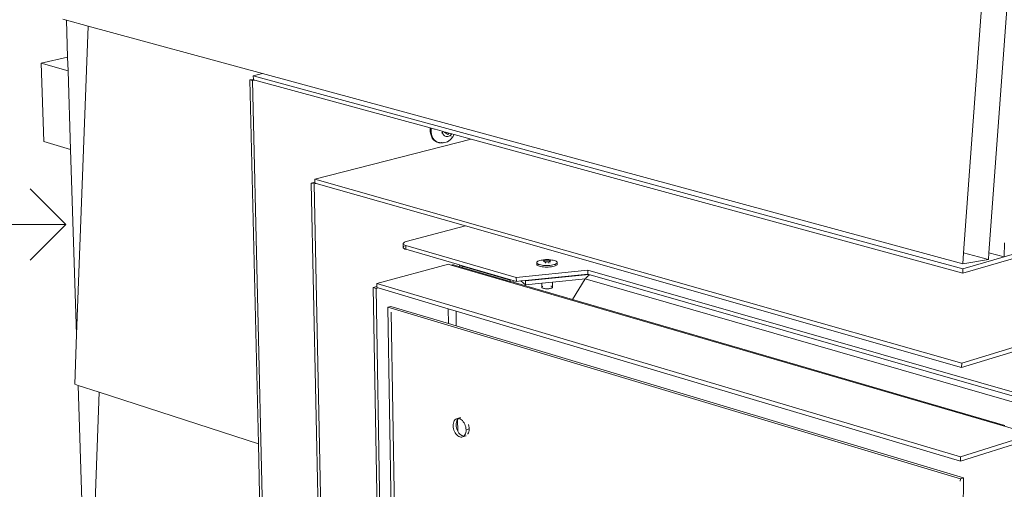
# Model space of a CAD drawing. Units: inches. Extents: x 638 to 1478, y 7 to 601.
# Drawn here: x 783 to 810, y 535 to 548 of the extents above; entities that cross this region are included whole.
import ezdxf

# ---------------------------------------------------------------- set-up
doc = ezdxf.new("R2010")
doc.units = ezdxf.units.IN
doc.header["$MEASUREMENT"] = 0
doc.layers.add('01 TFD DETAILS', color=7, linetype='Continuous', lineweight=5)
doc.layers.add('01 TFD DIMENSIONS', color=8, linetype='Continuous', lineweight=5)

msp = doc.modelspace()

# ---------------------------------------------------------------- linework, layer by layer
at = {"layer": '01 TFD DETAILS'}
for p, q in [((809.77, 548.326), (809.267, 541.375)), ((809.969, 541.375), (810.468, 548.16)), ((784.177, 547.881), (784.276, 547.854)), ((784.276, 547.854), (784.878, 547.69)), ((784.309, 546.823), (784.276, 547.854)), ((784.878, 547.69), (784.557, 539.101)), ((784.878, 547.69), (789.74, 546.369)), ((784.309, 546.823), (783.573, 546.652)), ((783.646, 544.471), (783.573, 546.652)), ((783.573, 546.652), (784.321, 546.443)), ((784.321, 546.443), (784.309, 546.823)), ((784.392, 544.255), (784.321, 546.443)), ((789.48, 546.307), (789.74, 546.369)), ((789.74, 546.369), (809.245, 541.07)), ((789.482, 546.214), (789.386, 546.19)), ((789.386, 546.19), (789.461, 546.17)), ((789.386, 546.19), (789.623, 536.051)), ((789.525, 546.185), (789.461, 546.17)), ((789.461, 546.17), (790.219, 513.534)), ((809.243, 540.924), (789.48, 546.307)), ((789.482, 546.214), (789.48, 546.307)), ((789.483, 546.196), (789.482, 546.214)), ((789.525, 546.185), (789.483, 546.196)), ((794.412, 544.851), (789.525, 546.185)), ((794.408, 544.807), (794.412, 544.851)), ((794.412, 544.741), (794.408, 544.807)), ((794.435, 544.845), (794.412, 544.851)), ((794.423, 544.678), (794.412, 544.741)), ((794.435, 544.845), (794.432, 544.8)), ((794.432, 544.8), (794.435, 544.734)), ((794.533, 544.818), (794.435, 544.845)), ((794.435, 544.734), (794.446, 544.671)), ((794.533, 544.805), (794.533, 544.818)), ((794.545, 544.815), (794.533, 544.818)), ((794.545, 544.815), (794.546, 544.804)), ((794.744, 544.76), (794.545, 544.815)), ((794.729, 544.715), (794.739, 544.728)), ((794.754, 544.715), (794.737, 544.71)), ((794.749, 544.728), (794.744, 544.76)), ((794.814, 544.737), (794.744, 544.76)), ((794.75, 544.724), (794.744, 544.728)), ((794.75, 544.724), (794.749, 544.728)), ((794.754, 544.715), (794.75, 544.724)), ((794.756, 544.709), (794.75, 544.703)), ((794.756, 544.709), (794.754, 544.715)), ((794.758, 544.701), (794.756, 544.709)), ((794.798, 544.734), (794.799, 544.745)), ((794.808, 544.731), (794.798, 544.734)), ((794.808, 544.731), (794.814, 544.737)), ((794.809, 544.729), (794.808, 544.731)), ((794.817, 544.731), (794.809, 544.729)), ((794.818, 544.72), (794.809, 544.729)), ((794.814, 544.737), (794.816, 544.741)), ((794.814, 544.737), (794.817, 544.731)), ((794.831, 544.734), (794.814, 544.737)), ((794.831, 544.734), (794.817, 544.731)), ((794.817, 544.731), (794.818, 544.72)), ((794.831, 544.734), (794.818, 544.72)), ((794.896, 544.669), (794.818, 544.72)), ((794.833, 544.735), (794.831, 544.734)), ((794.939, 544.707), (794.831, 544.734)), ((794.939, 544.707), (794.896, 544.669)), ((795.009, 544.688), (794.939, 544.707)), ((791.192, 543.429), (795.553, 544.54)), ((794.441, 544.62), (794.423, 544.678)), ((794.467, 544.568), (794.441, 544.62)), ((794.446, 544.671), (794.465, 544.613)), ((794.465, 544.613), (794.491, 544.561)), ((794.499, 544.524), (794.467, 544.568)), ((794.491, 544.561), (794.523, 544.517)), ((794.499, 544.524), (794.537, 544.488)), ((794.523, 544.517), (794.561, 544.482)), ((794.537, 544.488), (794.58, 544.462)), ((794.561, 544.482), (794.604, 544.456)), ((794.604, 544.456), (794.58, 544.462)), ((794.626, 544.446), (794.604, 544.456)), ((794.633, 544.445), (794.626, 544.446)), ((794.666, 544.442), (794.633, 544.445)), ((794.633, 544.445), (794.65, 544.44)), ((794.65, 544.44), (794.684, 544.438)), ((794.691, 544.436), (794.684, 544.438)), ((794.691, 544.436), (794.694, 544.437)), ((794.694, 544.437), (794.699, 544.434)), ((794.699, 544.434), (794.717, 544.436)), ((794.717, 544.436), (794.75, 544.439)), ((794.772, 544.433), (794.717, 544.436)), ((794.73, 544.447), (794.726, 544.446)), ((794.758, 544.701), (794.75, 544.703)), ((794.75, 544.439), (794.771, 544.446)), ((794.759, 544.699), (794.758, 544.701)), ((794.772, 544.673), (794.759, 544.699)), ((794.788, 544.651), (794.772, 544.673)), ((794.809, 544.445), (794.772, 544.433)), ((794.807, 544.633), (794.788, 544.651)), ((794.828, 544.62), (794.807, 544.633)), ((794.809, 544.445), (794.854, 544.459)), ((794.851, 544.612), (794.828, 544.62)), ((794.876, 544.609), (794.851, 544.612)), ((794.887, 544.469), (794.854, 544.459)), ((794.901, 544.612), (794.876, 544.609)), ((794.887, 544.469), (794.961, 544.519)), ((794.926, 544.62), (794.901, 544.612)), ((794.951, 544.632), (794.926, 544.62)), ((794.975, 544.65), (794.951, 544.632)), ((794.981, 544.538), (794.961, 544.519)), ((794.997, 544.672), (794.975, 544.65)), ((794.981, 544.538), (795.041, 544.605)), ((794.984, 544.62), (794.991, 544.634)), ((795.009, 544.688), (794.997, 544.672)), ((795.078, 544.669), (795.009, 544.688)), ((795.041, 544.605), (795.078, 544.669)), ((795.553, 544.54), (795.078, 544.669)), ((809.242, 540.804), (795.553, 544.54)), ((784.557, 539.101), (784.392, 544.255)), ((791.194, 543.339), (791.096, 543.314)), ((809.213, 538.3), (791.192, 543.429)), ((791.194, 543.339), (791.192, 543.429)), ((791.195, 543.318), (791.194, 543.339)), ((809.242, 540.804), (818.249, 543.42)), ((791.096, 543.314), (791.173, 543.292)), ((791.096, 543.314), (791.675, 515.047)), ((791.233, 543.307), (791.173, 543.292)), ((791.173, 543.292), (791.748, 515.015)), ((791.233, 543.307), (791.195, 543.318)), ((795.391, 542.122), (791.233, 543.307)), ((822.354, 542.279), (809.213, 538.3)), ((793.743, 541.684), (795.391, 542.122)), ((809.212, 538.181), (795.391, 542.122)), ((793.656, 541.631), (793.661, 541.643)), ((793.658, 541.62), (793.656, 541.631)), ((793.666, 541.608), (793.658, 541.62)), ((793.658, 541.62), (793.659, 541.525)), ((793.659, 541.525), (793.658, 541.523)), ((793.658, 541.523), (793.659, 541.511)), ((793.659, 541.511), (793.667, 541.5)), ((793.661, 541.643), (793.673, 541.654)), ((793.68, 541.598), (793.666, 541.608)), ((793.675, 541.545), (793.667, 541.538)), ((793.667, 541.5), (793.682, 541.489)), ((793.673, 541.654), (793.691, 541.665)), ((793.681, 541.549), (793.675, 541.545)), ((793.7, 541.588), (793.68, 541.598)), ((793.682, 541.489), (793.702, 541.479)), ((793.691, 541.665), (793.714, 541.675)), ((793.726, 541.579), (793.7, 541.588)), ((793.702, 541.479), (793.728, 541.47)), ((793.714, 541.675), (793.743, 541.684)), ((793.728, 541.47), (793.726, 541.579)), ((796.806, 540.685), (793.726, 541.579)), ((793.728, 541.47), (795.229, 541.034)), ((810.403, 541.651), (810.398, 541.259)), ((810.398, 541.259), (811.104, 541.464)), ((797.411, 541.136), (797.435, 541.146)), ((797.435, 541.146), (797.465, 541.156)), ((797.465, 541.156), (797.5, 541.164)), ((797.5, 541.164), (797.528, 541.172)), ((797.5, 541.164), (797.538, 541.17)), ((797.569, 541.18), (797.528, 541.172)), ((797.538, 541.17), (797.58, 541.175)), ((797.566, 541.145), (797.567, 541.149)), ((797.567, 541.141), (797.566, 541.145)), ((797.567, 541.149), (797.571, 541.153)), ((797.57, 541.137), (797.567, 541.141)), ((797.616, 541.186), (797.569, 541.18)), ((797.571, 541.153), (797.577, 541.157)), ((797.577, 541.157), (797.585, 541.161)), ((797.58, 541.175), (797.582, 541.175)), ((797.585, 541.161), (797.595, 541.164)), ((797.595, 541.164), (797.607, 541.167)), ((797.607, 541.167), (797.62, 541.169)), ((797.666, 541.187), (797.616, 541.186)), ((797.62, 541.169), (797.634, 541.17)), ((797.632, 541.178), (797.656, 541.179)), ((797.634, 541.17), (797.648, 541.171)), ((797.648, 541.171), (797.663, 541.172)), ((797.663, 541.172), (797.678, 541.171)), ((797.715, 541.186), (797.666, 541.187)), ((797.678, 541.171), (797.692, 541.17)), ((797.689, 541.179), (797.704, 541.178)), ((797.692, 541.17), (797.706, 541.169)), ((797.706, 541.169), (797.719, 541.167)), ((797.761, 541.18), (797.715, 541.186)), ((797.719, 541.167), (797.73, 541.164)), ((797.73, 541.164), (797.737, 541.162)), ((797.737, 541.162), (797.743, 541.159)), ((797.742, 541.176), (797.756, 541.175)), ((797.743, 541.159), (797.748, 541.156)), ((797.748, 541.156), (797.752, 541.153)), ((797.754, 541.141), (797.75, 541.137)), ((797.752, 541.153), (797.754, 541.15)), ((797.754, 541.15), (797.756, 541.147)), ((797.756, 541.144), (797.754, 541.141)), ((797.756, 541.175), (797.797, 541.17)), ((797.756, 541.147), (797.756, 541.144)), ((797.761, 541.18), (797.797, 541.17)), ((797.797, 541.17), (797.801, 541.172)), ((797.801, 541.172), (797.813, 541.168)), ((797.813, 541.168), (797.818, 541.168)), ((797.818, 541.168), (797.821, 541.166)), ((797.834, 541.164), (797.821, 541.166)), ((797.834, 541.164), (797.868, 541.156)), ((797.868, 541.156), (797.896, 541.146)), ((797.896, 541.146), (797.918, 541.136)), ((810.398, 541.259), (809.243, 540.924)), ((809.267, 541.375), (809.245, 541.07)), ((809.245, 541.07), (809.956, 541.188)), ((809.267, 541.375), (809.956, 541.188)), ((809.956, 541.188), (809.969, 541.375)), ((809.969, 541.375), (810.398, 541.259)), ((792.919, 540.517), (794.914, 541.056)), ((794.914, 541.056), (794.997, 541.031)), ((795.028, 541.037), (794.997, 541.031)), ((794.997, 541.031), (811.179, 536.32)), ((795.058, 541.035), (795.028, 541.037)), ((795.087, 541.027), (795.058, 541.035)), ((795.23, 540.986), (795.087, 541.027)), ((795.229, 541.034), (795.23, 540.986)), ((795.229, 541.034), (795.245, 541.029)), ((795.301, 540.965), (795.23, 540.986)), ((795.245, 541.029), (795.268, 541.015)), ((795.245, 541.029), (796.654, 540.619)), ((795.268, 541.015), (795.301, 541.004)), ((795.301, 541.004), (796.638, 540.615)), ((795.301, 541.004), (795.301, 540.965)), ((796.639, 540.576), (795.301, 540.965)), ((798.803, 540.887), (796.806, 540.685)), ((797.376, 541.099), (797.381, 541.112)), ((797.379, 541.087), (797.376, 541.099)), ((797.377, 541.054), (797.379, 541.06)), ((797.379, 541.041), (797.377, 541.054)), ((797.388, 541.075), (797.379, 541.087)), ((797.379, 541.087), (797.379, 541.06)), ((797.388, 541.029), (797.379, 541.041)), ((797.381, 541.112), (797.392, 541.124)), ((797.404, 541.063), (797.388, 541.075)), ((797.404, 541.017), (797.388, 541.029)), ((797.392, 541.124), (797.411, 541.136)), ((797.426, 541.052), (797.404, 541.063)), ((797.404, 541.017), (797.427, 541.007)), ((797.455, 541.043), (797.426, 541.052)), ((797.427, 541.007), (797.455, 540.997)), ((797.488, 541.035), (797.455, 541.043)), ((797.488, 540.989), (797.455, 540.997)), ((797.525, 541.028), (797.488, 541.035)), ((797.488, 540.989), (797.526, 540.982)), ((797.566, 541.023), (797.525, 541.028)), ((797.526, 540.982), (797.567, 540.978)), ((797.61, 541.02), (797.566, 541.023)), ((797.567, 540.978), (797.61, 540.975)), ((797.575, 541.133), (797.57, 541.137)), ((797.583, 541.129), (797.575, 541.133)), ((797.592, 541.126), (797.583, 541.129)), ((797.603, 541.124), (797.592, 541.126)), ((797.616, 541.121), (797.603, 541.124)), ((797.654, 541.019), (797.61, 541.02)), ((797.61, 540.975), (797.655, 540.974)), ((797.614, 541.094), (797.618, 541.094)), ((797.629, 541.12), (797.616, 541.121)), ((797.631, 541.099), (797.616, 541.098)), ((797.618, 541.094), (797.625, 541.095)), ((797.644, 541.119), (797.629, 541.12)), ((797.658, 541.118), (797.644, 541.119)), ((797.699, 541.02), (797.654, 541.019)), ((797.699, 540.975), (797.655, 540.974)), ((797.673, 541.119), (797.658, 541.118)), ((797.688, 541.12), (797.673, 541.119)), ((797.702, 541.121), (797.688, 541.12)), ((797.698, 541.099), (797.692, 541.1)), ((797.694, 541.095), (797.7, 541.095)), ((797.743, 541.023), (797.699, 541.02)), ((797.699, 540.975), (797.743, 540.978)), ((797.715, 541.124), (797.702, 541.121)), ((797.726, 541.126), (797.715, 541.124)), ((797.736, 541.129), (797.726, 541.126)), ((797.744, 541.133), (797.736, 541.129)), ((797.785, 541.028), (797.743, 541.023)), ((797.743, 540.978), (797.785, 540.982)), ((797.75, 541.137), (797.744, 541.133)), ((797.749, 541.094), (797.745, 541.094)), ((797.823, 541.035), (797.785, 541.028)), ((797.785, 540.982), (797.824, 540.989)), ((797.858, 541.043), (797.823, 541.035)), ((797.824, 540.989), (797.858, 540.997)), ((797.888, 541.052), (797.858, 541.043)), ((797.858, 540.997), (797.888, 541.007)), ((797.912, 541.063), (797.888, 541.052)), ((797.888, 541.007), (797.912, 541.017)), ((797.93, 541.075), (797.912, 541.063)), ((797.931, 541.029), (797.912, 541.017)), ((797.918, 541.136), (797.934, 541.124)), ((797.942, 541.087), (797.93, 541.075)), ((797.931, 541.029), (797.941, 541.041)), ((797.934, 541.124), (797.944, 541.112)), ((797.947, 541.054), (797.941, 541.041)), ((797.946, 541.099), (797.942, 541.087)), ((797.942, 541.087), (797.942, 541.069)), ((797.942, 541.069), (797.944, 541.066)), ((797.944, 541.112), (797.946, 541.099)), ((797.944, 541.066), (797.947, 541.054)), ((798.803, 540.778), (798.803, 540.887)), ((811.799, 537.165), (798.803, 540.887)), ((809.243, 540.924), (809.242, 540.804)), ((796.638, 540.615), (796.654, 540.619)), ((796.638, 540.615), (796.639, 540.576)), ((796.654, 540.619), (796.722, 540.599)), ((796.722, 540.599), (796.722, 540.552)), ((796.722, 540.599), (796.808, 540.574)), ((796.806, 540.685), (796.808, 540.574)), ((796.936, 540.588), (797.052, 540.599)), ((797.052, 540.599), (798.803, 540.778)), ((797.062, 540.591), (797.052, 540.599)), ((798.827, 540.771), (797.062, 540.591)), ((797.063, 540.481), (797.062, 540.591)), ((798.733, 540.651), (797.818, 540.558)), ((798.376, 540.071), (798.729, 540.645)), ((798.729, 540.645), (798.733, 540.651)), ((798.729, 540.645), (811.332, 537.019)), ((798.733, 540.651), (798.752, 540.678)), ((798.752, 540.678), (798.778, 540.707)), ((798.778, 540.707), (798.806, 540.73)), ((798.803, 540.778), (798.827, 540.771)), ((798.806, 540.73), (798.836, 540.748)), ((798.827, 540.771), (798.866, 540.759)), ((798.836, 540.748), (798.866, 540.759)), ((798.866, 540.759), (811.604, 537.104)), ((792.921, 540.431), (792.822, 540.404)), ((792.822, 540.404), (792.899, 540.381)), ((792.822, 540.404), (793.239, 516.573)), ((792.956, 540.396), (792.899, 540.381)), ((792.899, 540.381), (793.314, 516.542)), ((809.183, 535.691), (792.919, 540.517)), ((792.921, 540.431), (792.919, 540.517)), ((792.921, 540.407), (792.921, 540.431)), ((792.956, 540.396), (792.921, 540.407)), ((794.908, 539.816), (792.956, 540.396)), ((796.722, 540.552), (796.639, 540.576)), ((798.376, 540.071), (796.722, 540.552)), ((796.808, 540.574), (796.936, 540.588)), ((796.936, 540.588), (797.063, 540.481)), ((797.515, 540.527), (797.063, 540.481)), ((797.818, 540.558), (797.515, 540.527)), ((797.515, 540.527), (797.517, 540.418)), ((797.516, 540.415), (797.517, 540.418)), ((797.517, 540.408), (797.516, 540.415)), ((797.522, 540.402), (797.517, 540.408)), ((797.522, 540.425), (797.524, 540.428)), ((797.53, 540.395), (797.522, 540.402)), ((797.524, 540.428), (797.534, 540.434)), ((797.542, 540.39), (797.53, 540.395)), ((797.534, 540.434), (797.542, 540.438)), ((797.557, 540.385), (797.542, 540.39)), ((797.575, 540.38), (797.557, 540.385)), ((797.595, 540.377), (797.575, 540.38)), ((797.617, 540.374), (797.595, 540.377)), ((797.64, 540.372), (797.617, 540.374)), ((797.664, 540.372), (797.64, 540.372)), ((797.687, 540.372), (797.664, 540.372)), ((797.711, 540.374), (797.687, 540.372)), ((797.733, 540.377), (797.711, 540.374)), ((797.754, 540.38), (797.733, 540.377)), ((797.772, 540.385), (797.754, 540.38)), ((797.772, 540.447), (797.777, 540.445)), ((797.788, 540.39), (797.772, 540.385)), ((797.777, 540.445), (797.788, 540.442)), ((797.801, 540.395), (797.788, 540.39)), ((797.801, 540.436), (797.804, 540.434)), ((797.811, 540.402), (797.801, 540.395)), ((797.804, 540.434), (797.813, 540.428)), ((797.817, 540.408), (797.811, 540.402)), ((797.813, 540.428), (797.818, 540.422)), ((797.819, 540.415), (797.817, 540.408)), ((797.818, 540.558), (797.818, 540.422)), ((797.818, 540.422), (797.819, 540.415)), ((809.212, 538.181), (816.867, 540.503)), ((810.416, 536.566), (798.376, 540.071)), ((793.315, 539.88), (793.229, 539.857)), ((793.229, 539.857), (793.617, 516.806)), ((809.176, 535.079), (793.229, 539.857)), ((793.315, 539.88), (794.914, 539.401)), ((794.914, 539.401), (794.908, 539.816)), ((795.129, 539.75), (794.908, 539.816)), ((793.699, 516.837), (793.317, 539.724)), ((795.135, 539.335), (795.129, 539.75)), ((809.182, 535.572), (795.129, 539.75)), ((794.914, 539.401), (795.135, 539.335)), ((795.135, 539.335), (809.261, 535.106)), ((784.557, 539.101), (784.506, 537.712)), ((809.213, 538.3), (809.212, 538.181)), ((784.506, 537.712), (784.603, 537.681)), ((784.603, 537.681), (785.191, 537.49)), ((784.721, 534.02), (784.603, 537.681)), ((785.191, 537.49), (784.875, 529.238)), ((785.191, 537.49), (789.623, 536.051)), ((795.168, 536.756), (795.142, 536.749)), ((795.168, 536.756), (795.225, 536.772)), ((795.196, 536.756), (795.168, 536.756)), ((795.182, 536.741), (795.196, 536.756)), ((795.224, 536.751), (795.196, 536.756)), ((795.252, 536.739), (795.224, 536.751)), ((795.225, 536.772), (795.227, 536.773)), ((795.227, 536.773), (795.253, 536.78)), ((795.253, 536.78), (795.258, 536.78)), ((795.048, 536.593), (795.047, 536.554)), ((795.047, 536.554), (795.05, 536.514)), ((795.055, 536.63), (795.048, 536.593)), ((795.05, 536.514), (795.057, 536.474)), ((795.065, 536.663), (795.055, 536.63)), ((795.079, 536.692), (795.065, 536.663)), ((795.097, 536.717), (795.079, 536.692)), ((795.118, 536.736), (795.097, 536.717)), ((795.142, 536.749), (795.118, 536.736)), ((795.131, 536.579), (795.133, 536.618)), ((795.134, 536.539), (795.131, 536.579)), ((795.133, 536.618), (795.139, 536.654)), ((795.141, 536.498), (795.134, 536.539)), ((795.139, 536.654), (795.15, 536.688)), ((795.153, 536.458), (795.141, 536.498)), ((795.15, 536.688), (795.164, 536.717)), ((795.164, 536.717), (795.17, 536.725)), ((795.17, 536.725), (795.182, 536.741)), ((795.174, 536.408), (795.17, 536.725)), ((795.28, 536.721), (795.252, 536.739)), ((795.306, 536.698), (795.28, 536.721)), ((795.331, 536.669), (795.306, 536.698)), ((795.353, 536.637), (795.331, 536.669)), ((795.372, 536.601), (795.353, 536.637)), ((795.387, 536.562), (795.372, 536.601)), ((795.398, 536.522), (795.387, 536.562)), ((795.405, 536.481), (795.398, 536.522)), ((795.408, 536.441), (795.405, 536.481)), ((795.471, 536.589), (795.472, 536.587)), ((795.472, 536.587), (795.483, 536.547)), ((795.483, 536.547), (795.49, 536.506)), ((795.49, 536.506), (795.493, 536.466)), ((795.057, 536.474), (795.068, 536.434)), ((795.068, 536.434), (795.083, 536.395)), ((795.083, 536.395), (795.102, 536.359)), ((795.102, 536.359), (795.124, 536.327)), ((795.124, 536.327), (795.148, 536.298)), ((795.148, 536.298), (795.175, 536.275)), ((795.168, 536.42), (795.153, 536.458)), ((795.174, 536.408), (795.168, 536.42)), ((795.187, 536.384), (795.174, 536.408)), ((795.175, 536.275), (795.202, 536.257)), ((795.209, 536.351), (795.187, 536.384)), ((795.202, 536.257), (795.231, 536.245)), ((795.233, 536.323), (795.209, 536.351)), ((795.231, 536.245), (795.259, 536.239)), ((795.259, 536.3), (795.233, 536.323)), ((795.287, 536.282), (795.259, 536.3)), ((795.259, 536.239), (795.286, 536.24)), ((795.286, 536.24), (795.312, 536.247)), ((795.315, 536.27), (795.287, 536.282)), ((795.312, 536.247), (795.397, 536.272)), ((795.312, 536.247), (795.336, 536.26)), ((795.341, 536.265), (795.315, 536.27)), ((795.336, 536.26), (795.341, 536.265)), ((795.341, 536.265), (795.357, 536.279)), ((795.357, 536.279), (795.375, 536.303)), ((795.375, 536.303), (795.39, 536.332)), ((795.39, 536.332), (795.4, 536.366)), ((795.41, 536.279), (795.397, 536.272)), ((795.4, 536.366), (795.406, 536.402)), ((795.406, 536.402), (795.408, 536.441)), ((795.493, 536.466), (795.408, 536.441)), ((795.46, 536.328), (795.456, 536.323)), ((795.475, 536.357), (795.46, 536.328)), ((795.485, 536.39), (795.475, 536.357)), ((795.491, 536.427), (795.485, 536.39)), ((795.493, 536.466), (795.491, 536.427)), ((810.985, 536.259), (809.183, 535.691)), ((789.623, 536.051), (789.857, 526.003)), ((809.182, 535.572), (811.026, 536.155)), ((809.183, 535.691), (809.182, 535.572)), ((809.261, 535.106), (809.176, 535.079)), ((809.261, 535.106), (809.246, 533.751)), ((809.176, 535.079), (809.175, 535.014))]:
    msp.add_line(p, q, dxfattribs=at)
at = {"layer": '01 TFD DIMENSIONS'}
msp.add_line((784.392, 544.255), (783.646, 544.471), dxfattribs=at)
for points in [[(783.264, 543.151), (784.256, 542.159), (783.264, 541.168)], [(784.256, 542.159), (779.632, 542.159), (773.763, 542.164)]]:
    msp.add_lwpolyline(points, dxfattribs=at)

doc.saveas('drawing.dxf')
